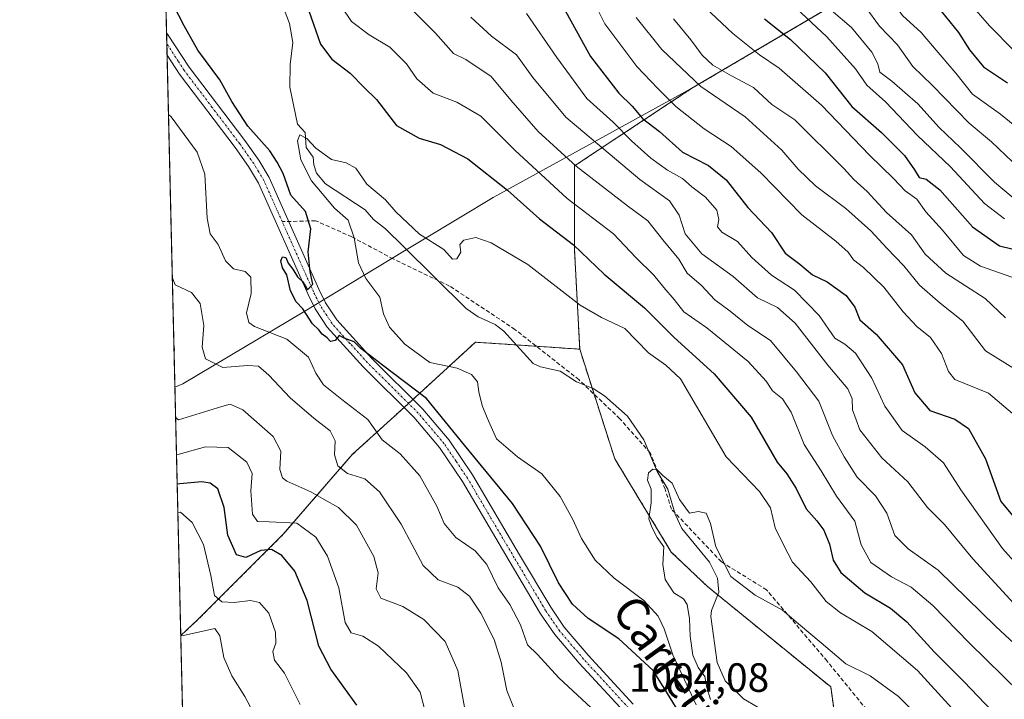
# Model space of a CAD drawing. Units: metres. Extents: x 661647 to 665106, y 4746526 to 4748920.
# Drawn here: x 661647 to 661888, y 4747146 to 4747313 of the extents above; entities that cross this region are included whole.
import ezdxf
from ezdxf.enums import TextEntityAlignment as Align

# ---------------------------------------------------------------- set-up
doc = ezdxf.new("R2010")
doc.units = ezdxf.units.M
doc.header["$MEASUREMENT"] = 0
for name, pattern in [('TRAZO_Y_PUNTO', [1, 0.5, -0.25, 0, -0.25]), ('TRAZOS', [0.75, 0.5, -0.25]), ('TRAZOSX2', [1.5, 1, -0.5])]:
    doc.linetypes.add(name, pattern=pattern)
for name, color, linetype, lineweight in [('Arbolado forestal', 92, 'TRAZOS', 0), ('Arbolado forestal CxS', 92, 'Continuous', 0), ('Comarca CxS', 133, 'Continuous', 0), ('Comunidad Autónoma CxS', 142, 'Continuous', 0), ('Corriente natural lineal', 142, 'Continuous', 13), ('Curva de nivel maestra', 36, 'Continuous', 30), ('Curva de nivel normal', 36, 'Continuous', 0), ('Entidad de ámbito territorial', 19, 'Continuous', 0), ('Entidad de ámbito territorial CxS', 92, 'Continuous', 0), ('Municipio', 9, 'Continuous', 13), ('Municipio CxS', 142, 'Continuous', 0), ('Pista no pavimentada', 254, 'Continuous', 13), ('Pista no pavimentada Cxs', 254, 'Continuous', 0), ('Pista pavimentada eje', 135, 'TRAZO_Y_PUNTO', 0), ('Provincia CxS', 1, 'Continuous', 0), ('Rótulo de punto de cota en terreno', 19, 'Continuous', 0), ('Senda', 19, 'TRAZOSX2', 0), ('Texto cartográfico', 19, 'Continuous', 0)]:
    doc.layers.add(name, color=color, linetype=linetype, lineweight=lineweight)
doc.styles.add('Arial', font='txt', dxfattribs={"height": 0.2})

# ---------------------------------------------------------------- blocks, each defined once
blk = doc.blocks.new('*U151')
at = {"layer": 'Arbolado forestal CxS', "color": 92, "linetype": 'Continuous', "lineweight": 0}
blk.add_polyline3d([(661892.13, 4747361.67, 1102.55), (661857.44, 4747322.71, 1069.82), (661811.77, 4747295.81, 1034.4), (661782.97, 4747276.77, 1009.7), (661782.97, 4747255.98, 999.13), (661784.23, 4747231.78, 992.11), (661758.63, 4747233.49, 992.9), (661742.92, 4747219.08, 1000.56), (661728.51, 4747205.99, 1008.2), (661711.49, 4747186.35, 1022.28), (661690.54, 4747165.4, 1032.74), (661686.34, 4747161.5, 1034.51), (661678.94, 4747475.56, 1018.24), (661691.96, 4747446.39, 1021.14), (661727.71, 4747433.88, 1047.43), (661747.98, 4747421.96, 1056.46), (661787.9, 4747416.59, 1066.26), (661810.24, 4747399.26, 1067.98), (661855.53, 4747390.91, 1080.74), (661875.79, 4747405.22, 1090.25), (661906.77, 4747417.14, 1104.14)], dxfattribs=at)
blk = doc.blocks.new('*U160')
at = {"layer": 'Arbolado forestal CxS', "color": 92, "linetype": 'Continuous', "lineweight": 0}
blk.add_polyline3d([(661892.13, 4747361.67, 1102.55), (661857.44, 4747322.71, 1069.82), (661811.77, 4747295.81, 1034.4), (661782.97, 4747276.77, 1009.7), (661782.97, 4747255.98, 999.13), (661784.23, 4747231.78, 992.11), (661758.63, 4747233.49, 992.9), (661742.92, 4747219.08, 1000.56), (661728.51, 4747205.99, 1008.2), (661711.49, 4747186.35, 1022.28), (661690.54, 4747165.4, 1032.74), (661686.34, 4747161.5, 1034.51), (661678.94, 4747475.56, 1018.24), (661691.96, 4747446.39, 1021.14), (661727.71, 4747433.88, 1047.43), (661747.98, 4747421.96, 1056.46), (661787.9, 4747416.59, 1066.26), (661810.24, 4747399.26, 1067.98), (661855.53, 4747390.91, 1080.74), (661875.79, 4747405.22, 1090.25), (661906.77, 4747417.14, 1104.14)], dxfattribs=at)
blk = doc.blocks.new('*U169')
at = {"layer": 'Curva de nivel normal', "color": 36, "linetype": 'Continuous', "lineweight": 0}
for points in [[(661725.87, 4747315.72, 1005), (661728.24, 4747312.22, 1005), (661732.56, 4747308.91, 1005), (661737.68, 4747305.89, 1005), (661741.69, 4747301.83, 1005), (661744.28, 4747298.16, 1005), (661748.3, 4747294.64, 1005), (661754.08, 4747292.42, 1005), (661759.95, 4747288.94, 1005), (661768.35, 4747280.6, 1005), (661781.18, 4747268.73, 1005), (661792.48, 4747260.08, 1005), (661798, 4747254.3, 1005), (661802.38, 4747249.93, 1005), (661804.85, 4747246.92, 1005), (661807.41, 4747243.96, 1005), (661809.78, 4747240.94, 1005), (661815.42, 4747236.98, 1005), (661825.6, 4747228.77, 1005), (661829.99, 4747223.94, 1005), (661831.55, 4747221.55, 1005), (661834, 4747219.6, 1005), (661836.08, 4747216.29, 1005), (661839.33, 4747208.36, 1005), (661843.48, 4747201.93, 1005), (661847.24, 4747195.7, 1005), (661851.72, 4747189.57, 1005), (661853.26, 4747183.72, 1005), (661855.65, 4747179.39, 1005), (661860.7, 4747175.94, 1005), (661865.52, 4747173.41, 1005), (661870.91, 4747168.84, 1005), (661879.75, 4747159.7, 1005), (661892.32, 4747147.48, 1005)], [(661788.17, 4747142.7, 1005), (661779.11, 4747151.16, 1005), (661773.85, 4747156.82, 1005), (661771.4, 4747159.22, 1005), (661769.69, 4747164.15, 1005), (661767.11, 4747169.12, 1005), (661764.2, 4747173.23, 1005), (661761.42, 4747178.91, 1005), (661758.6, 4747182.31, 1005), (661753.83, 4747185.6, 1005), (661751.01, 4747189.02, 1005), (661749.2, 4747193.22, 1005), (661744.99, 4747200.68, 1005), (661740.14, 4747206.06, 1005), (661735.75, 4747209.54, 1005), (661732.27, 4747214.51, 1005), (661725.87, 4747219.4, 1005), (661721.36, 4747223.03, 1005), (661719.47, 4747225.89, 1005), (661717.66, 4747229.8, 1005), (661712.38, 4747234.26, 1005), (661704.46, 4747237.32, 1005), (661703.06, 4747238.3, 1005), (661702.46, 4747240.7, 1005), (661703.58, 4747245.48, 1005), (661703.54, 4747249.44, 1005), (661702.14, 4747250.82, 1005), (661699.31, 4747251.52, 1005), (661697.29, 4747253.43, 1005), (661695.53, 4747257.5, 1005), (661693.59, 4747260.06, 1005), (661692.8, 4747263.9, 1005), (661692.26, 4747274.69, 1005), (661690.4, 4747280.16, 1005), (661684, 4747288.83, 1005), (661683.33, 4747289.33, 1005)]]:
    blk.add_polyline3d(points, dxfattribs=at)
blk = doc.blocks.new('*U173')
at = {"layer": 'Curva de nivel normal', "color": 36, "linetype": 'Continuous', "lineweight": 0}
blk.add_polyline3d([(661890.42, 4747277.77, 1065), (661885.28, 4747282.63, 1065), (661879.77, 4747287.25, 1065), (661870.7, 4747296.58, 1065), (661865.98, 4747301.13, 1065), (661862.21, 4747306.44, 1065), (661857.75, 4747311.02, 1065), (661854.45, 4747315.59, 1065)], dxfattribs=at)
blk = doc.blocks.new('*U176')
at = {"layer": 'Curva de nivel normal', "color": 36, "linetype": 'Continuous', "lineweight": 0}
blk.add_polyline3d([(661822.5, 4747450.85, 1080), (661823.12, 4747447.48, 1080), (661824.22, 4747444.9, 1080), (661825.22, 4747443.51, 1080), (661825.93, 4747441.3, 1080), (661830.09, 4747434.45, 1080), (661842.34, 4747416.62, 1080), (661849.47, 4747402.82, 1080), (661854.04, 4747388.06, 1080), (661854.88, 4747375.23, 1080), (661853.91, 4747363.26, 1080), (661854.61, 4747355.51, 1080), (661857.88, 4747346.43, 1080), (661861.64, 4747339.54, 1080), (661866.37, 4747333.05, 1080), (661871.17, 4747327, 1080), (661875.98, 4747320.58, 1080), (661879.76, 4747316.85, 1080), (661884.77, 4747311.1, 1080), (661890.77, 4747305.1, 1080)], dxfattribs=at)
blk = doc.blocks.new('*U182')
at = {"layer": 'Curva de nivel normal', "color": 36, "linetype": 'Continuous', "lineweight": 0}
for points in [[(661896.34, 4747223.61, 1035), (661883.8, 4747231.35, 1035), (661878.25, 4747238.62, 1035), (661872.64, 4747243.1, 1035), (661867.61, 4747247.51, 1035), (661863.78, 4747252.26, 1035), (661859.55, 4747256.53, 1035), (661855.64, 4747260.82, 1035), (661849.51, 4747266.29, 1035), (661842.1, 4747271.84, 1035), (661837.79, 4747275.93, 1035), (661833.84, 4747280.64, 1035), (661824.84, 4747288.81, 1035), (661813.95, 4747296.25, 1035), (661804.38, 4747305.29, 1035), (661798.12, 4747313.16, 1035)], [(661686.34, 4747161.44, 1035), (661686.99, 4747161.49, 1035), (661694.74, 4747163.26, 1035), (661695.95, 4747161.4, 1035), (661696.89, 4747156.08, 1035), (661698.86, 4747151.62, 1035), (661702.09, 4747146.52, 1035), (661706.61, 4747137.87, 1035)]]:
    blk.add_polyline3d(points, dxfattribs=at)
blk = doc.blocks.new('*U192')
at = {"layer": 'Curva de nivel normal', "color": 36, "linetype": 'Continuous', "lineweight": 0}
for points in [[(661771.15, 4747314.19, 1020), (661778.65, 4747303.34, 1020), (661785.98, 4747293.33, 1020), (661792.44, 4747287.46, 1020), (661796.92, 4747282.93, 1020), (661801.66, 4747278.62, 1020), (661805.73, 4747275.73, 1020), (661809.49, 4747273.63, 1020), (661811.78, 4747271.63, 1020), (661815.12, 4747269.11, 1020), (661817.84, 4747265.91, 1020), (661818.36, 4747263.62, 1020), (661818, 4747261.81, 1020), (661819.11, 4747260.52, 1020), (661822.93, 4747258.2, 1020), (661826.5, 4747254.31, 1020), (661831.32, 4747249.9, 1020), (661836.96, 4747246.29, 1020), (661843.01, 4747240.03, 1020), (661846.82, 4747234.44, 1020), (661849.24, 4747233.02, 1020), (661851.86, 4747230.82, 1020), (661855.93, 4747224.7, 1020), (661859.06, 4747217.75, 1020), (661863.32, 4747211.81, 1020), (661868.98, 4747207.85, 1020), (661873.52, 4747203.92, 1020), (661877.77, 4747197.25, 1020), (661888, 4747182.84, 1020), (661902.56, 4747166.56, 1020)], [(661746.9, 4747140.62, 1020), (661745.08, 4747147.62, 1020), (661741.74, 4747152.37, 1020), (661734.84, 4747158.93, 1020), (661731, 4747161.35, 1020), (661728.15, 4747162.17, 1020), (661726.67, 4747164.66, 1020), (661725.1, 4747173.19, 1020), (661722.33, 4747180.95, 1020), (661719.5, 4747185.66, 1020), (661714.8, 4747189.06, 1020), (661708.04, 4747189.4, 1020), (661705.16, 4747189.51, 1020), (661703.96, 4747191.31, 1020), (661703.52, 4747197.04, 1020), (661703.9, 4747201.28, 1020), (661702.53, 4747204.07, 1020), (661697.96, 4747207.65, 1020), (661692.43, 4747207.85, 1020), (661685.95, 4747205.99, 1020), (661685.29, 4747205.95, 1020)]]:
    blk.add_polyline3d(points, dxfattribs=at)
blk = doc.blocks.new('*U208')
at = {"layer": 'Curva de nivel normal', "color": 36, "linetype": 'Continuous', "lineweight": 0}
blk.add_polyline3d([(661807.21, 4747312.82, 1040), (661811.48, 4747307.68, 1040), (661814.28, 4747303.95, 1040), (661816.93, 4747301.47, 1040), (661821.47, 4747298.84, 1040), (661826.9, 4747296, 1040), (661831.38, 4747291.86, 1040), (661837.02, 4747288.04, 1040), (661849.06, 4747276.09, 1040), (661851.48, 4747273.42, 1040), (661854.75, 4747270.44, 1040), (661859.49, 4747265.29, 1040), (661865.66, 4747259.8, 1040), (661868.98, 4747255.11, 1040), (661874.04, 4747250.4, 1040), (661883.74, 4747244.24, 1040), (661888.69, 4747239.49, 1040)], dxfattribs=at)
blk = doc.blocks.new('*U213')
at = {"layer": 'Curva de nivel normal', "color": 36, "linetype": 'Continuous', "lineweight": 0}
blk.add_polyline3d([(661836.11, 4747316.58, 1055), (661844.89, 4747308.46, 1055), (661851.9, 4747300.56, 1055), (661854.69, 4747296.55, 1055), (661859.25, 4747292.44, 1055), (661867.12, 4747284.23, 1055), (661875.18, 4747276.52, 1055), (661883.54, 4747267.56, 1055), (661888.43, 4747263.8, 1055)], dxfattribs=at)
blk = doc.blocks.new('*U224')
at = {"layer": 'Curva de nivel normal', "color": 36, "linetype": 'Continuous', "lineweight": 0}
blk.add_polyline3d([(661845.89, 4747315.01, 1060), (661850.88, 4747310.74, 1060), (661855.91, 4747304.66, 1060), (661857.39, 4747301.79, 1060), (661857.86, 4747299.78, 1060), (661860.85, 4747297.51, 1060), (661867.22, 4747292.01, 1060), (661872.42, 4747286.2, 1060), (661877.56, 4747281.29, 1060), (661885.98, 4747272.76, 1060), (661890.61, 4747268.9, 1060)], dxfattribs=at)
blk = doc.blocks.new('*U227')
at = {"layer": 'Curva de nivel normal', "color": 36, "linetype": 'Continuous', "lineweight": 0}
for points in [[(661736.45, 4747321.96, 1010), (661748.83, 4747309.32, 1010), (661753.28, 4747304.36, 1010), (661756.29, 4747302.85, 1010), (661762.54, 4747298.69, 1010), (661767.35, 4747292.89, 1010), (661774.05, 4747285.22, 1010), (661783.33, 4747276.69, 1010), (661795.95, 4747266.97, 1010), (661800.95, 4747263.3, 1010), (661804.61, 4747258.63, 1010), (661808.54, 4747253.89, 1010), (661810.6, 4747250.44, 1010), (661814.12, 4747247.39, 1010), (661817.37, 4747243.86, 1010), (661821.17, 4747241.12, 1010), (661825.51, 4747237.59, 1010), (661831.02, 4747233.92, 1010), (661837.42, 4747226.22, 1010), (661842.87, 4747219.01, 1010), (661846.26, 4747210.62, 1010), (661849.13, 4747205.32, 1010), (661852.31, 4747200.33, 1010), (661856.8, 4747195.82, 1010), (661859.61, 4747191.57, 1010), (661861.53, 4747186.01, 1010), (661864.78, 4747182.74, 1010), (661872.2, 4747177.54, 1010), (661886.36, 4747163.7, 1010), (661893.12, 4747157.45, 1010)], [(661769.42, 4747140.26, 1010), (661766.36, 4747148, 1010), (661764.96, 4747154.98, 1010), (661763.22, 4747160.49, 1010), (661759.95, 4747166.98, 1010), (661757.19, 4747171.13, 1010), (661754.34, 4747173.36, 1010), (661749.51, 4747175.19, 1010), (661745.82, 4747178.66, 1010), (661740.38, 4747188.81, 1010), (661735.08, 4747196.73, 1010), (661731.51, 4747199.98, 1010), (661727.28, 4747201.29, 1010), (661724.89, 4747203.16, 1010), (661724.04, 4747205.86, 1010), (661724.26, 4747209.29, 1010), (661723, 4747211.75, 1010), (661718.97, 4747214.81, 1010), (661713.22, 4747219.86, 1010), (661707.95, 4747225.43, 1010), (661705.45, 4747227.58, 1010), (661702.74, 4747227.76, 1010), (661696.69, 4747227.29, 1010), (661692.43, 4747229.44, 1010), (661691.58, 4747232.29, 1010), (661692.01, 4747237.62, 1010), (661691.12, 4747243.01, 1010), (661688.99, 4747245.69, 1010), (661684.97, 4747247.57, 1010), (661684.26, 4747249.47, 1010)]]:
    blk.add_polyline3d(points, dxfattribs=at)
blk = doc.blocks.new('*U228')
at = {"layer": 'Curva de nivel normal', "color": 36, "linetype": 'Continuous', "lineweight": 0}
blk.add_polyline3d([(661894.48, 4747283.69, 1070), (661887.47, 4747289.49, 1070), (661880.63, 4747294.32, 1070), (661876.48, 4747299.49, 1070), (661871.69, 4747305.19, 1070), (661867.99, 4747309.49, 1070), (661863.45, 4747313.63, 1070), (661857.18, 4747322.39, 1070), (661844.93, 4747337.07, 1070), (661839.49, 4747345.36, 1070), (661837.25, 4747352.9, 1070), (661835.14, 4747365.83, 1070), (661830.96, 4747377.32, 1070), (661828.88, 4747383.57, 1070), (661825.98, 4747387.7, 1070), (661822.7, 4747390.06, 1070), (661818.49, 4747394.29, 1070), (661814.68, 4747401.61, 1070), (661809.41, 4747410.57, 1070), (661804.47, 4747422.61, 1070), (661800.9, 4747430.95, 1070), (661797.78, 4747437.29, 1070), (661792.97, 4747448.9, 1070)], dxfattribs=at)
blk = doc.blocks.new('*U230')
at = {"layer": 'Curva de nivel normal', "color": 36, "linetype": 'Continuous', "lineweight": 0}
for points in [[(661890.39, 4747215.97, 1030), (661884.52, 4747220.95, 1030), (661876.29, 4747224.34, 1030), (661874.69, 4747226.31, 1030), (661872.97, 4747230.74, 1030), (661870.28, 4747234.65, 1030), (661866.97, 4747237.32, 1030), (661863.56, 4747240.92, 1030), (661858.81, 4747246.96, 1030), (661853.87, 4747251.78, 1030), (661851.41, 4747253.73, 1030), (661850.11, 4747255.61, 1030), (661847.08, 4747258.29, 1030), (661838.73, 4747264.73, 1030), (661828.66, 4747275.09, 1030), (661821.35, 4747281.54, 1030), (661814.78, 4747285.88, 1030), (661807.82, 4747291.3, 1030), (661803.39, 4747295.77, 1030), (661798.28, 4747301.13, 1030), (661790.4, 4747311.6, 1030), (661786.16, 4747320.18, 1030)], [(661685.63, 4747191.67, 1030), (661686.28, 4747191.78, 1030), (661689.12, 4747189.25, 1030), (661691.88, 4747183.81, 1030), (661693.73, 4747176.26, 1030), (661694.59, 4747171.31, 1030), (661696.45, 4747169.75, 1030), (661699.42, 4747169.6, 1030), (661703.46, 4747170.14, 1030), (661705.7, 4747169.58, 1030), (661707.96, 4747167, 1030), (661709.62, 4747162.29, 1030), (661709.66, 4747159.62, 1030), (661708.94, 4747157.58, 1030), (661709.37, 4747155.44, 1030), (661711.81, 4747152.24, 1030), (661715.63, 4747144.58, 1030)]]:
    blk.add_polyline3d(points, dxfattribs=at)
blk = doc.blocks.new('*U231')
at = {"layer": 'Curva de nivel normal', "color": 36, "linetype": 'Continuous', "lineweight": 0}
for points in [[(661757.55, 4747313.24, 1015), (661762.59, 4747308.61, 1015), (661768.69, 4747304.04, 1015), (661772.75, 4747298.48, 1015), (661780.82, 4747288.68, 1015), (661798.99, 4747273.42, 1015), (661806.27, 4747268.14, 1015), (661808.66, 4747264.68, 1015), (661810.14, 4747260.12, 1015), (661814.23, 4747255.2, 1015), (661821.89, 4747249.58, 1015), (661827.84, 4747244.35, 1015), (661832.79, 4747241.97, 1015), (661837.1, 4747238.18, 1015), (661845.1, 4747227.87, 1015), (661850.03, 4747222.07, 1015), (661851.12, 4747219.56, 1015), (661851.2, 4747216.88, 1015), (661853, 4747212.01, 1015), (661858.38, 4747205.09, 1015), (661864.77, 4747199.2, 1015), (661869.59, 4747192.96, 1015), (661873.74, 4747188.77, 1015), (661880.66, 4747180.3, 1015), (661893.48, 4747166.43, 1015)], [(661684.7, 4747230.91, 1015), (661684.78, 4747231.83, 1015), (661684.68, 4747232.03, 1015)], [(661757.1, 4747137.62, 1015), (661754.35, 4747152.95, 1015), (661751.2, 4747160.03, 1015), (661745.99, 4747165.44, 1015), (661740.86, 4747168.6, 1015), (661735.46, 4747170.66, 1015), (661734.25, 4747172.93, 1015), (661734.74, 4747176.88, 1015), (661733.74, 4747180.9, 1015), (661729.43, 4747188.57, 1015), (661725.07, 4747192.96, 1015), (661721.55, 4747194.87, 1015), (661718.26, 4747196.75, 1015), (661712.4, 4747199.38, 1015), (661711.29, 4747200.2, 1015), (661710.65, 4747202.24, 1015), (661710.9, 4747206.72, 1015), (661708.98, 4747210.33, 1015), (661701.57, 4747216.92, 1015), (661698.45, 4747218.3, 1015), (661696.43, 4747217.71, 1015), (661685.75, 4747214.44, 1015), (661685.08, 4747215.01, 1015)]]:
    blk.add_polyline3d(points, dxfattribs=at)
blk = doc.blocks.new('*U235')
at = {"layer": 'Curva de nivel normal', "color": 36, "linetype": 'Continuous', "lineweight": 0}
blk.add_polyline3d([(661890.26, 4747249.42, 1045), (661882.58, 4747252.12, 1045), (661878.43, 4747254.74, 1045), (661873.23, 4747260.95, 1045), (661869.14, 4747265.5, 1045), (661866.95, 4747268.6, 1045), (661864.11, 4747270.64, 1045), (661861.2, 4747273.67, 1045), (661855.37, 4747279.42, 1045), (661843.52, 4747291.68, 1045), (661833.17, 4747300.74, 1045), (661828.36, 4747304.01, 1045), (661821.76, 4747309.21, 1045), (661813.72, 4747316.88, 1045)], dxfattribs=at)
blk = doc.blocks.new('*U243')
at = {"layer": 'Curva de nivel maestra', "color": 36, "linetype": 'Continuous', "lineweight": 30}
blk.add_polyline3d([(661809.05, 4747452.82, 1075), (661813.95, 4747441.66, 1075), (661823.36, 4747424.16, 1075), (661833.88, 4747402.27, 1075), (661841.04, 4747389.62, 1075), (661844.84, 4747380.3, 1075), (661846.13, 4747371.29, 1075), (661846.58, 4747356.01, 1075), (661848.4, 4747347.23, 1075), (661854.54, 4747337.22, 1075), (661863.38, 4747325.4, 1075), (661865.95, 4747320.14, 1075), (661868.88, 4747318.57, 1075), (661871.87, 4747316.06, 1075), (661877.19, 4747309.5, 1075), (661879.9, 4747305.23, 1075), (661883.31, 4747301.06, 1075), (661889.2, 4747297.1, 1075)], dxfattribs=at)
blk = doc.blocks.new('*U250')
at = {"layer": 'Curva de nivel maestra', "color": 36, "linetype": 'Continuous', "lineweight": 30}
for points in [[(661778.51, 4747318.8, 1025), (661786.87, 4747303.62, 1025), (661793.82, 4747294.62, 1025), (661797.13, 4747291.38, 1025), (661799.65, 4747288.37, 1025), (661803.79, 4747285.23, 1025), (661809.45, 4747280.14, 1025), (661815.81, 4747276.83, 1025), (661820.2, 4747273.31, 1025), (661825.49, 4747266.55, 1025), (661831.27, 4747260.38, 1025), (661834.65, 4747255.34, 1025), (661838.27, 4747252.62, 1025), (661841.31, 4747250, 1025), (661844.96, 4747248.31, 1025), (661849.58, 4747244.93, 1025), (661851.74, 4747242.1, 1025), (661852.93, 4747238.95, 1025), (661856.93, 4747235.42, 1025), (661863.4, 4747227.94, 1025), (661866.46, 4747221.05, 1025), (661870.1, 4747216.7, 1025), (661876.23, 4747214.64, 1025), (661879.6, 4747212.28, 1025), (661883.82, 4747204.85, 1025), (661887.54, 4747194.39, 1025), (661906.42, 4747171.77, 1025)], [(661729.51, 4747144.42, 1025), (661723.16, 4747153.24, 1025), (661720.18, 4747158.86, 1025), (661717.32, 4747170.14, 1025), (661714.32, 4747177.29, 1025), (661711.13, 4747181.16, 1025), (661708.57, 4747182.63, 1025), (661705.98, 4747182.34, 1025), (661702.33, 4747180.68, 1025), (661700.04, 4747181.34, 1025), (661697.93, 4747186.11, 1025), (661696.99, 4747192.95, 1025), (661695.41, 4747197.51, 1025), (661693.54, 4747198.9, 1025), (661691.52, 4747199.2, 1025), (661686.12, 4747198.76, 1025), (661685.46, 4747198.68, 1025)]]:
    blk.add_polyline3d(points, dxfattribs=at)
blk = doc.blocks.new('*U255')
at = {"layer": 'Curva de nivel maestra', "color": 36, "linetype": 'Continuous', "lineweight": 30}
blk.add_polyline3d([(661829.6, 4747312.83, 1050), (661835.92, 4747307.74, 1050), (661844.42, 4747299.57, 1050), (661850.99, 4747291.34, 1050), (661858.29, 4747284.98, 1050), (661863.88, 4747279.32, 1050), (661866.4, 4747275.82, 1050), (661867.48, 4747273.94, 1050), (661869.26, 4747273.5, 1050), (661872.6, 4747270.9, 1050), (661880.6, 4747261.83, 1050), (661887.27, 4747257.1, 1050), (661893.27, 4747255.65, 1050)], dxfattribs=at)
blk = doc.blocks.new('*U259')
at = {"layer": 'Curva de nivel maestra', "color": 36, "linetype": 'Continuous', "lineweight": 30}
for points in [[(661717.79, 4747314.8, 1000), (661720.63, 4747306.65, 1000), (661723.41, 4747302.91, 1000), (661727.94, 4747299.55, 1000), (661731.27, 4747296.1, 1000), (661734.36, 4747293.06, 1000), (661739.3, 4747286.68, 1000), (661744.85, 4747283.54, 1000), (661750.07, 4747281.98, 1000), (661756.8, 4747278.52, 1000), (661766.49, 4747270.83, 1000), (661774.4, 4747263.75, 1000), (661782.69, 4747257.4, 1000), (661790.25, 4747250.18, 1000), (661800.1, 4747241.93, 1000), (661807.44, 4747234.61, 1000), (661817.24, 4747225.75, 1000), (661826.31, 4747215.1, 1000), (661832.69, 4747204.04, 1000), (661835.07, 4747201.16, 1000), (661837.3, 4747197.59, 1000), (661839.76, 4747192.61, 1000), (661842.4, 4747189.68, 1000), (661844.1, 4747187.36, 1000), (661845.53, 4747183.89, 1000), (661846.44, 4747180.02, 1000), (661848.34, 4747176.95, 1000), (661854.18, 4747172, 1000), (661860.47, 4747168.2, 1000), (661864.47, 4747164.87, 1000), (661871.19, 4747157.54, 1000), (661878.59, 4747150.1, 1000), (661885.37, 4747143.04, 1000)], [(661809.28, 4747141.58, 1000), (661805.76, 4747147.27, 1000), (661802.27, 4747152.9, 1000), (661793.83, 4747160.73, 1000), (661786.34, 4747165.66, 1000), (661782.48, 4747169.17, 1000), (661779.02, 4747174.45, 1000), (661774.6, 4747183.46, 1000), (661767.77, 4747193.93, 1000), (661755.99, 4747208.18, 1000), (661746.63, 4747219.64, 1000), (661735.88, 4747227.89, 1000), (661730.56, 4747231.92, 1000), (661728.86, 4747233.54, 1000), (661726.46, 4747234.49, 1000), (661725.24, 4747235.14, 1000), (661724.24, 4747233.92, 1000), (661723.11, 4747233.63, 1000), (661722.25, 4747234.6, 1000), (661721.07, 4747235.42, 1000), (661720.21, 4747236.56, 1000), (661718.64, 4747237.99, 1000), (661716.32, 4747241.67, 1000), (661714.66, 4747243.38, 1000), (661713.25, 4747246.06, 1000), (661712.34, 4747250.06, 1000), (661711.3, 4747251.73, 1000), (661710.91, 4747253.43, 1000), (661711.34, 4747254.44, 1000), (661712.09, 4747254.27, 1000), (661712.66, 4747252.9, 1000), (661713.85, 4747251.42, 1000), (661714.98, 4747249.56, 1000), (661716.29, 4747248.27, 1000), (661717.46, 4747246.33, 1000), (661718.73, 4747247.71, 1000), (661718.1, 4747250.79, 1000), (661717.57, 4747255.68, 1000), (661718.27, 4747261.27, 1000), (661716.93, 4747265.54, 1000), (661713.35, 4747269.61, 1000), (661711.44, 4747274.87, 1000), (661710.02, 4747277.63, 1000), (661708.22, 4747280.48, 1000), (661702.79, 4747286.48, 1000), (661698.84, 4747292.52, 1000), (661695.96, 4747297.88, 1000), (661690.5, 4747305.16, 1000), (661687.16, 4747311.09, 1000), (661683.3, 4747318.63, 1000)]]:
    blk.add_polyline3d(points, dxfattribs=at)
blk = doc.blocks.new('*U265')
at = {"layer": 'Pista no pavimentada Cxs', "color": 254, "linetype": 'Continuous', "lineweight": 0}
blk.add_polyline3d([(661795.12, 4747142.74, 1004.07), (661784.07, 4747154.76, 1003.26), (661778.1, 4747161.75, 1002.93), (661774.62, 4747166.84, 1002.79), (661766.91, 4747179.82, 1002.14), (661755.44, 4747199.34, 1001.66), (661749.81, 4747207.66, 1001.1), (661743.54, 4747215.08, 1000.71), (661731.09, 4747227.43, 1000.23), (661722.28, 4747237.18, 999.84), (661719.33, 4747241.71, 999.91), (661717.57, 4747245.22, 999.76), (661705.4, 4747272.53, 1000.6), (661702.99, 4747276.57, 1000.55), (661699.65, 4747281.26, 1000.63), (661686.03, 4747299.27, 1001.07), (661682.98, 4747303.95, 1001.06), (661682.85, 4747309.62, 1000.97), (661682.85, 4747309.61, 1000.97), (661683.11, 4747309.11, 1000.94), (661688.44, 4747300.97, 1000.71), (661702.03, 4747283.01, 1000.4), (661705.46, 4747278.19, 1000.42), (661708.03, 4747273.89, 1000.35), (661720.24, 4747246.48, 999.83), (661721.89, 4747243.18, 999.77), (661724.62, 4747238.99, 999.35), (661733.23, 4747229.47, 999.71), (661745.71, 4747217.08, 1000.7), (661752.16, 4747209.45, 1000.57), (661757.94, 4747200.92, 1001.12), (661769.45, 4747181.32, 1001.98), (661777.11, 4747168.43, 1002.4), (661780.45, 4747163.55, 1002.75), (661786.28, 4747156.72, 1003.09), (661797.38, 4747144.64, 1003.84)], dxfattribs=at)

msp = doc.modelspace()

# ---------------------------------------------------------------- linework, layer by layer
at = {"layer": 'Arbolado forestal', "color": 92, "linetype": 'TRAZOS', "lineweight": 0}
for points in [[(661686.34, 4747161.5, 1034.51), (661682.98, 4747303.95, 1001.06), (661682.91, 4747306.77, 1001.03), (661682.85, 4747309.62, 1000.97), (661682.02, 4747344.54, 999.08), (661678.94, 4747475.56, 1018.24)], [(662064.65, 4747323.97, 1195.66), (662047.87, 4747346.14, 1199.45), (662023.87, 4747376.4, 1193.8), (661994.37, 4747366.87, 1180.73), (661944.88, 4747374.04, 1158.44), (661892.13, 4747361.67, 1102.55), (661857.44, 4747322.71, 1069.82), (661811.77, 4747295.81, 1034.4), (661782.97, 4747276.77, 1009.7), (661782.97, 4747255.98, 999.13), (661784.23, 4747231.78, 992.11)], [(662064.65, 4747323.97, 1195.66), (662047.87, 4747346.14, 1199.45), (662023.87, 4747376.4, 1193.8), (661994.37, 4747366.87, 1180.73), (661944.88, 4747374.04, 1158.44), (661892.13, 4747361.67, 1102.55), (661857.44, 4747322.71, 1069.82), (661811.77, 4747295.81, 1034.4), (661782.97, 4747276.77, 1009.7), (661782.97, 4747255.98, 999.13), (661784.23, 4747231.78, 992.11)], [(661784.23, 4747231.78, 992.11), (661773.59, 4747232.49, 992.44), (661768.67, 4747232.82, 992.38), (661758.63, 4747233.49, 992.9), (661743.32, 4747219.45, 1000.46), (661742.92, 4747219.09, 1000.56), (661742.23, 4747218.46, 1000.69), (661741.14, 4747217.47, 1000.71), (661728.51, 4747205.99, 1008.2), (661711.49, 4747186.35, 1022.28), (661690.54, 4747165.4, 1032.74), (661686.34, 4747161.5, 1034.51)], [(661784.23, 4747231.78, 992.11), (661773.59, 4747232.49, 992.44), (661768.67, 4747232.82, 992.38), (661758.63, 4747233.49, 992.9), (661743.32, 4747219.45, 1000.46), (661742.92, 4747219.09, 1000.56), (661742.23, 4747218.46, 1000.69), (661741.14, 4747217.47, 1000.71), (661728.51, 4747205.99, 1008.2), (661711.49, 4747186.35, 1022.28), (661690.54, 4747165.4, 1032.74), (661686.34, 4747161.5, 1034.51)], [(661910.3, 4747010.39, 986.44), (661887.35, 4747041.37, 987.52), (661861.48, 4747099.6, 987.71), (661848.05, 4747133.21, 985.41), (661847.77, 4747135.12, 985.66), (661845.81, 4747148.89, 987.59), (661818.12, 4747171.46, 988.78), (661815.58, 4747173.53, 988.8), (661806.69, 4747181.99, 989.58), (661792.83, 4747204.87, 991.04), (661787.76, 4747220.72, 991.07), (661787.29, 4747222.19, 991.04), (661784.23, 4747231.78, 992.11)], [(661910.3, 4747010.39, 986.44), (661887.35, 4747041.37, 987.52), (661861.48, 4747099.6, 987.71), (661848.05, 4747133.21, 985.41), (661847.77, 4747135.12, 985.66), (661845.81, 4747148.89, 987.59), (661818.12, 4747171.46, 988.78), (661815.58, 4747173.53, 988.8), (661806.69, 4747181.99, 989.58), (661792.83, 4747204.87, 991.04), (661787.76, 4747220.72, 991.07), (661787.29, 4747222.19, 991.04), (661784.23, 4747231.78, 992.11)], [(661697.39, 4746692.51, 1106.49), (661686.34, 4747161.5, 1034.51)]]:
    msp.add_polyline3d(points, dxfattribs=at)
at = {"layer": 'Arbolado forestal CxS', "color": 92, "linetype": 'Continuous', "lineweight": 0}
for points in [[(661910.3, 4747010.38, 986.44), (661887.35, 4747041.37, 987.52), (661861.48, 4747099.6, 987.71), (661848.05, 4747133.21, 985.41), (661845.81, 4747148.89, 987.59), (661815.58, 4747173.53, 988.8), (661806.69, 4747181.99, 989.58), (661792.83, 4747204.87, 991.04), (661784.23, 4747231.78, 992.11), (661782.97, 4747255.98, 999.13), (661782.97, 4747276.77, 1009.7), (661811.77, 4747295.81, 1034.4), (661857.44, 4747322.71, 1069.82), (661892.13, 4747361.67, 1102.55)], [(661910.3, 4747010.38, 986.44), (661887.35, 4747041.37, 987.52), (661861.48, 4747099.6, 987.71), (661848.05, 4747133.21, 985.41), (661845.81, 4747148.89, 987.59), (661815.58, 4747173.53, 988.8), (661806.69, 4747181.99, 989.58), (661792.83, 4747204.87, 991.04), (661784.23, 4747231.78, 992.11), (661782.97, 4747255.98, 999.13), (661782.97, 4747276.77, 1009.7), (661811.77, 4747295.81, 1034.4), (661857.44, 4747322.71, 1069.82), (661892.13, 4747361.67, 1102.55)], [(661697.39, 4746692.51, 1106.49), (661686.34, 4747161.5, 1034.51), (661690.54, 4747165.4, 1032.74), (661711.49, 4747186.35, 1022.28), (661728.51, 4747205.99, 1008.2), (661742.92, 4747219.08, 1000.56), (661758.63, 4747233.49, 992.9), (661784.23, 4747231.78, 992.11), (661784.23, 4747231.78, 992.11), (661792.83, 4747204.87, 991.04), (661806.69, 4747181.99, 989.58), (661815.58, 4747173.53, 988.8), (661845.81, 4747148.89, 987.59), (661848.05, 4747133.21, 985.41), (661861.48, 4747099.6, 987.71), (661887.35, 4747041.37, 987.52), (661910.3, 4747010.38, 986.44)], [(661697.39, 4746692.51, 1106.49), (661686.34, 4747161.5, 1034.51), (661690.54, 4747165.4, 1032.74), (661711.49, 4747186.35, 1022.28), (661728.51, 4747205.99, 1008.2), (661742.92, 4747219.08, 1000.56), (661758.63, 4747233.49, 992.9), (661784.23, 4747231.78, 992.11), (661784.23, 4747231.78, 992.11), (661792.83, 4747204.87, 991.04), (661806.69, 4747181.99, 989.58), (661815.58, 4747173.53, 988.8), (661845.81, 4747148.89, 987.59), (661848.05, 4747133.21, 985.41), (661861.48, 4747099.6, 987.71), (661887.35, 4747041.37, 987.52), (661910.3, 4747010.38, 986.44)]]:
    msp.add_polyline3d(points, dxfattribs=at)
at = {"layer": 'Comarca CxS', "color": 133, "linetype": 'Continuous', "lineweight": 0}
msp.add_polyline3d([(665105.55, 4746606.43, 1413.42), (661701.32, 4746525.52, 1079.5), (661646.82, 4748838.84, 1098.57), (665049.91, 4748919.74, 1340.65), (665105.55, 4746606.43, 1413.42)], close=True, dxfattribs=at)
msp.add_polyline3d([(665105.55, 4746606.43, 1413.42), (661701.32, 4746525.52, 1079.5), (661646.82, 4748838.84, 1098.57), (665049.91, 4748919.74, 1340.65), (665105.55, 4746606.43, 1413.42)], close=True, dxfattribs=at)
at = {"layer": 'Comunidad Autónoma CxS', "color": 142, "linetype": 'Continuous', "lineweight": 0}
msp.add_polyline3d([(665105.55, 4746606.43, 1413.42), (661701.32, 4746525.52, 1079.5), (661646.82, 4748838.84, 1098.57), (665049.91, 4748919.74, 1340.65), (665105.55, 4746606.43, 1413.42)], close=True, dxfattribs=at)
msp.add_polyline3d([(665105.55, 4746606.43, 1413.42), (661701.32, 4746525.52, 1079.5), (661646.82, 4748838.84, 1098.57), (665049.91, 4748919.74, 1340.65), (665105.55, 4746606.43, 1413.42)], close=True, dxfattribs=at)
at = {"layer": 'Corriente natural lineal', "color": 142, "linetype": 'Continuous', "lineweight": 13}
msp.add_polyline3d([(661711.69, 4747315.14, 996.42), (661713.06, 4747311.72, 996.75), (661713.88, 4747307.07, 996.53), (661713.16, 4747301.65, 996), (661713.12, 4747296.09, 995.74), (661715, 4747287, 995.35), (661716.84, 4747284.93, 995.05), (661717.11, 4747281.27, 994.89), (661718.83, 4747278.89, 994.93), (661719, 4747277, 994.85), (661719.67, 4747274.98, 994.73), (661721.83, 4747272.34, 994.62), (661731.61, 4747265.98, 993.93), (661733.6, 4747263.59, 994.07), (661736.57, 4747261.33, 993.82), (661741, 4747257, 993.1), (661756.38, 4747241.76, 993.04), (661759.31, 4747239.71, 992.64), (661763.48, 4747237.83, 992.52), (661765.61, 4747236.18, 992.65), (661772.79, 4747228.28, 992.01), (661774.57, 4747227.43, 991.81), (661779.45, 4747226.34, 991.54), (661783.45, 4747223.76, 991.19), (661787.51, 4747222.1, 991.06), (661790.33, 4747220.35, 991.09), (661795.97, 4747215.37, 990.72), (661799.94, 4747209.54, 990.39), (661803.27, 4747201.79, 990.12), (661805.84, 4747197.46, 989.87), (661807.63, 4747191.26, 989.72), (661809.27, 4747187.77, 989.78), (661816.05, 4747179.51, 989.35), (661818.05, 4747175.57, 989.3), (661818.4, 4747172.16, 988.87), (661816.6, 4747167.64, 988.54), (661816.41, 4747166.19, 988.49), (661817.99, 4747154.9, 988.13), (661819.95, 4747150.42, 988.05), (661824.39, 4747145.98, 987.44), (661834.5, 4747140.07, 986.26)], dxfattribs=at)
at = {"layer": 'Curva de nivel normal', "color": 36, "linetype": 'Continuous', "lineweight": 0}
for points in [[(661812.84, 4747144.53, 995), (661807.04, 4747156.78, 995), (661804.93, 4747163.16, 995), (661803.47, 4747166.25, 995), (661799.93, 4747170.1, 995), (661792.65, 4747175.58, 995), (661788, 4747180.03, 995), (661784.64, 4747185.29, 995), (661782.58, 4747189.95, 995), (661779.42, 4747195.61, 995), (661774.9, 4747201.2, 995), (661768.98, 4747205.33, 995), (661763.79, 4747209.78, 995), (661761.5, 4747214.93, 995), (661760.26, 4747217.95, 995), (661759.46, 4747221.32, 995), (661759.16, 4747223.73, 995), (661757.68, 4747225.6, 995), (661754.18, 4747227.1, 995), (661747.46, 4747228.48, 995), (661741.29, 4747232.97, 995), (661737.53, 4747237.21, 995), (661736.06, 4747240.41, 995), (661735.16, 4747244.51, 995), (661731.74, 4747249.09, 995), (661729.94, 4747253, 995), (661728.92, 4747259.11, 995), (661727.38, 4747263.44, 995), (661724.07, 4747266.42, 995), (661718.38, 4747273.06, 995), (661715.84, 4747278.27, 995), (661715, 4747282.89, 995), (661715.54, 4747284.41, 995), (661717.3, 4747283.51, 995), (661719.45, 4747281.14, 995), (661723.33, 4747278.35, 995), (661726.96, 4747277.51, 995), (661729.27, 4747276.17, 995), (661731.98, 4747272.3, 995), (661736.6, 4747268.39, 995), (661739.14, 4747265.5, 995), (661744.95, 4747259.96, 995), (661750.86, 4747256.21, 995), (661752.99, 4747253.88, 995), (661754.1, 4747253.91, 995), (661755.09, 4747255.62, 995), (661754.84, 4747257.43, 995), (661755.79, 4747258.49, 995), (661758.72, 4747259.21, 995), (661762.49, 4747257.85, 995), (661771.48, 4747252.54, 995), (661784.3, 4747242.61, 995), (661789.61, 4747239.54, 995), (661795.3, 4747236.86, 995), (661801.12, 4747230.87, 995), (661805.39, 4747227.87, 995), (661808.94, 4747224.46, 995), (661820.16, 4747205.33, 995), (661828.34, 4747196.82, 995), (661831.02, 4747192.83, 995), (661832.18, 4747187.92, 995), (661834.31, 4747183.62, 995), (661836.48, 4747179.49, 995), (661840.96, 4747174.72, 995), (661844.69, 4747169.88, 995), (661848.21, 4747167.09, 995), (661855.93, 4747162.48, 995), (661867.13, 4747152.9, 995), (661878.09, 4747140.88, 995)], [(661816.36, 4747145.82, 990), (661815.44, 4747148.77, 990), (661814.89, 4747151.44, 990), (661813.27, 4747153.62, 990), (661812.02, 4747156.7, 990), (661811.35, 4747161.35, 990), (661811.19, 4747165.61, 990), (661810.6, 4747169.1, 990), (661809.73, 4747170.54, 990), (661807.34, 4747172.02, 990), (661805.21, 4747175.22, 990), (661804.6, 4747178.96, 990), (661804.88, 4747183.23, 990), (661803.25, 4747185.6, 990), (661801.96, 4747188.07, 990), (661801.15, 4747190.18, 990), (661801.73, 4747194.05, 990), (661801.76, 4747197.39, 990), (661800.88, 4747199.62, 990), (661801.1, 4747201.43, 990), (661802.13, 4747202.33, 990), (661803.26, 4747202.14, 990), (661804.63, 4747200.78, 990), (661806.88, 4747198.9, 990), (661808.7, 4747194.86, 990), (661811.13, 4747191.52, 990), (661813.3, 4747191.94, 990), (661815.22, 4747191.51, 990), (661816.32, 4747188.98, 990), (661817.59, 4747183.23, 990), (661821.3, 4747176.01, 990), (661827.32, 4747171.4, 990), (661833.99, 4747167.75, 990), (661837.92, 4747164.35, 990), (661843.51, 4747159.69, 990), (661849.54, 4747154.55, 990), (661855.49, 4747151.6, 990), (661862.48, 4747146.51, 990), (661872.77, 4747136.38, 990)]]:
    msp.add_polyline3d(points, dxfattribs=at)
at = {"layer": 'Entidad de ámbito territorial', "color": 19, "linetype": 'Continuous', "lineweight": 0}
msp.add_polyline3d([(661684.9, 4747222.42, 1013.4), (661686.81, 4747223.28, 1012.34), (661716.79, 4747241.12, 1000.05), (661721.81, 4747244.12, 999.77), (661741.24, 4747255.87, 993.06), (661746.15, 4747258.84, 995.01), (661763.01, 4747269.03, 998.19), (661811.74, 4747295.83, 1034.4), (661857.41, 4747322.72, 1069.81), (661903.22, 4747349.87, 1107.94), (661944.86, 4747374.05, 1158.42), (661997.23, 4747404.32, 1163.81), (662001.52, 4747407.03, 1166.28)], dxfattribs=at)
msp.add_polyline3d([(661684.9, 4747222.42, 1013.4), (661686.81, 4747223.28, 1012.34), (661716.79, 4747241.12, 1000.05), (661721.81, 4747244.12, 999.77), (661741.24, 4747255.87, 993.06), (661746.15, 4747258.84, 995.01), (661763.01, 4747269.03, 998.19), (661811.74, 4747295.83, 1034.4), (661857.41, 4747322.72, 1069.81), (661903.22, 4747349.87, 1107.94), (661944.86, 4747374.05, 1158.42), (661997.23, 4747404.32, 1163.81), (662001.52, 4747407.03, 1166.28)], dxfattribs=at)
at = {"layer": 'Entidad de ámbito territorial CxS', "color": 92, "linetype": 'Continuous', "lineweight": 0}
for points in [[(662032.41, 4747477.32, 1164.4), (662010.25, 4747421.73, 1166.51), (662004.9, 4747411.38, 1166.72), (662001.52, 4747407.03, 1166.28), (661997.23, 4747404.32, 1163.81), (661944.86, 4747374.05, 1158.42), (661903.22, 4747349.87, 1107.94), (661857.41, 4747322.72, 1069.81), (661811.74, 4747295.83, 1034.4), (661763.01, 4747269.03, 998.19), (661746.15, 4747258.84, 995.01), (661741.24, 4747255.87, 993.06), (661721.81, 4747244.12, 999.77), (661716.79, 4747241.12, 1000.05), (661686.81, 4747223.28, 1012.34), (661686.81, 4747223.28, 1012.34), (661684.9, 4747222.42, 1013.4), (661674.19, 4747677.06, 1019.11)], [(662032.41, 4747477.32, 1164.4), (662010.25, 4747421.72, 1166.51), (662004.9, 4747411.38, 1166.72), (662001.52, 4747407.03, 1166.28), (661997.23, 4747404.32, 1163.81), (661944.86, 4747374.05, 1158.42), (661903.22, 4747349.87, 1107.94), (661857.41, 4747322.72, 1069.81), (661811.74, 4747295.83, 1034.4), (661763.01, 4747269.03, 998.19), (661746.15, 4747258.84, 995.01), (661741.24, 4747255.87, 993.06), (661721.81, 4747244.12, 999.77), (661716.79, 4747241.12, 1000.05), (661686.81, 4747223.28, 1012.34), (661686.81, 4747223.28, 1012.34), (661684.9, 4747222.42, 1013.4), (661674.19, 4747677.06, 1019.11)], [(662354.41, 4746541.04, 1136), (661701.32, 4746525.52, 1079.5), (661684.9, 4747222.42, 1013.4), (661686.81, 4747223.28, 1012.34), (661716.79, 4747241.12, 1000.05), (661721.81, 4747244.12, 999.77), (661741.24, 4747255.87, 993.06), (661746.15, 4747258.84, 995.01), (661763.01, 4747269.03, 998.19), (661811.74, 4747295.83, 1034.4), (661857.41, 4747322.72, 1069.81), (661903.22, 4747349.87, 1107.94), (661944.86, 4747374.05, 1158.42), (661997.23, 4747404.32, 1163.81), (662001.52, 4747407.03, 1166.28), (662023.85, 4747376.41, 1193.78), (662047.84, 4747346.15, 1199.43), (662077.17, 4747307.41, 1192.98), (662100.42, 4747276.49, 1180.29), (662120.61, 4747250.43, 1185.51), (662145.69, 4747217.53, 1179.61), (662173.68, 4747181.04, 1172.78), (662201.4, 4747145.05, 1160.24), (662232.57, 4747103.57, 1188.61)], [(662354.41, 4746541.04, 1136), (661701.32, 4746525.52, 1079.5), (661684.9, 4747222.42, 1013.4), (661686.81, 4747223.28, 1012.34), (661716.79, 4747241.12, 1000.05), (661721.81, 4747244.12, 999.77), (661741.24, 4747255.87, 993.06), (661746.15, 4747258.84, 995.01), (661763.01, 4747269.03, 998.19), (661811.74, 4747295.83, 1034.4), (661857.41, 4747322.72, 1069.81), (661903.22, 4747349.87, 1107.94), (661944.86, 4747374.05, 1158.42), (661997.23, 4747404.32, 1163.81), (662001.52, 4747407.03, 1166.28), (662023.85, 4747376.41, 1193.78), (662047.84, 4747346.15, 1199.43), (662077.17, 4747307.41, 1192.98), (662100.42, 4747276.49, 1180.29), (662120.61, 4747250.43, 1185.51), (662145.69, 4747217.53, 1179.61), (662173.68, 4747181.04, 1172.78), (662201.4, 4747145.05, 1160.24), (662232.57, 4747103.57, 1188.61)]]:
    msp.add_polyline3d(points, dxfattribs=at)
at = {"layer": 'Municipio', "color": 9, "linetype": 'Continuous', "lineweight": 13}
msp.add_polyline3d([(661684.9, 4747222.42, 1013.4), (661686.81, 4747223.28, 1012.34), (661716.79, 4747241.12, 1000.05), (661721.81, 4747244.12, 999.77), (661741.24, 4747255.87, 993.06), (661746.15, 4747258.84, 995.01), (661763.01, 4747269.03, 998.19), (661811.74, 4747295.83, 1034.4), (661857.41, 4747322.72, 1069.81), (661903.22, 4747349.87, 1107.94), (661944.86, 4747374.05, 1158.42), (661997.23, 4747404.32, 1163.81), (662001.52, 4747407.03, 1166.28)], dxfattribs=at)
msp.add_polyline3d([(661684.9, 4747222.42, 1013.4), (661686.81, 4747223.28, 1012.34), (661716.79, 4747241.12, 1000.05), (661721.81, 4747244.12, 999.77), (661741.24, 4747255.87, 993.06), (661746.15, 4747258.84, 995.01), (661763.01, 4747269.03, 998.19), (661811.74, 4747295.83, 1034.4), (661857.41, 4747322.72, 1069.81), (661903.22, 4747349.87, 1107.94), (661944.86, 4747374.05, 1158.42), (661997.23, 4747404.32, 1163.81), (662001.52, 4747407.03, 1166.28)], dxfattribs=at)
at = {"layer": 'Municipio CxS', "color": 142, "linetype": 'Continuous', "lineweight": 0}
for points in [[(662032.41, 4747477.32, 1164.4), (662010.25, 4747421.73, 1166.51), (662004.9, 4747411.38, 1166.72), (662001.52, 4747407.03, 1166.28), (661997.23, 4747404.32, 1163.81), (661944.86, 4747374.05, 1158.42), (661903.22, 4747349.87, 1107.94), (661857.41, 4747322.72, 1069.81), (661811.74, 4747295.83, 1034.4), (661763.01, 4747269.03, 998.19), (661746.15, 4747258.84, 995.01), (661741.24, 4747255.87, 993.06), (661721.81, 4747244.12, 999.77), (661716.79, 4747241.12, 1000.05), (661686.81, 4747223.28, 1012.34), (661686.81, 4747223.28, 1012.34), (661684.9, 4747222.42, 1013.4), (661674.19, 4747677.06, 1019.11)], [(662032.41, 4747477.32, 1164.4), (662010.25, 4747421.72, 1166.51), (662004.9, 4747411.38, 1166.72), (662001.52, 4747407.03, 1166.28), (661997.23, 4747404.32, 1163.81), (661944.86, 4747374.05, 1158.42), (661903.22, 4747349.87, 1107.94), (661857.41, 4747322.72, 1069.81), (661811.74, 4747295.83, 1034.4), (661763.01, 4747269.03, 998.19), (661746.15, 4747258.84, 995.01), (661741.24, 4747255.87, 993.06), (661721.81, 4747244.12, 999.77), (661716.79, 4747241.12, 1000.05), (661686.81, 4747223.28, 1012.34), (661686.81, 4747223.28, 1012.34), (661684.9, 4747222.42, 1013.4), (661674.19, 4747677.06, 1019.11)], [(662354.41, 4746541.04, 1136), (661701.32, 4746525.52, 1079.5), (661684.9, 4747222.42, 1013.4), (661686.81, 4747223.28, 1012.34), (661716.79, 4747241.12, 1000.05), (661721.81, 4747244.12, 999.77), (661741.24, 4747255.87, 993.06), (661746.15, 4747258.84, 995.01), (661763.01, 4747269.03, 998.19), (661811.74, 4747295.83, 1034.4), (661857.41, 4747322.72, 1069.81), (661903.22, 4747349.87, 1107.94), (661944.86, 4747374.05, 1158.42), (661997.23, 4747404.32, 1163.81), (662001.52, 4747407.03, 1166.28), (662023.85, 4747376.41, 1193.78), (662047.84, 4747346.15, 1199.43), (662077.17, 4747307.41, 1192.98), (662100.42, 4747276.49, 1180.29), (662120.61, 4747250.43, 1185.51), (662145.69, 4747217.53, 1179.61), (662173.68, 4747181.04, 1172.78), (662201.4, 4747145.05, 1160.24), (662232.57, 4747103.57, 1188.61)], [(662354.41, 4746541.04, 1136), (661701.32, 4746525.52, 1079.5), (661684.9, 4747222.42, 1013.4), (661686.81, 4747223.28, 1012.34), (661716.79, 4747241.12, 1000.05), (661721.81, 4747244.12, 999.77), (661741.24, 4747255.87, 993.06), (661746.15, 4747258.84, 995.01), (661763.01, 4747269.03, 998.19), (661811.74, 4747295.83, 1034.4), (661857.41, 4747322.72, 1069.81), (661903.22, 4747349.87, 1107.94), (661944.86, 4747374.05, 1158.42), (661997.23, 4747404.32, 1163.81), (662001.52, 4747407.03, 1166.28), (662023.85, 4747376.41, 1193.78), (662047.84, 4747346.15, 1199.43), (662077.17, 4747307.41, 1192.98), (662100.42, 4747276.49, 1180.29), (662120.61, 4747250.43, 1185.51), (662145.69, 4747217.53, 1179.61), (662173.68, 4747181.04, 1172.78), (662201.4, 4747145.05, 1160.24), (662232.57, 4747103.57, 1188.61)]]:
    msp.add_polyline3d(points, dxfattribs=at)
at = {"layer": 'Pista no pavimentada', "color": 254, "linetype": 'Continuous', "lineweight": 13}
for points in [[(661682.98, 4747303.95, 1001.06), (661682.85, 4747309.62, 1000.97)], [(661682.85, 4747309.62, 1000.97), (661682.85, 4747309.61, 1000.97), (661683.11, 4747309.11, 1000.94), (661688.44, 4747300.97, 1000.71), (661702.03, 4747283.01, 1000.4), (661705.46, 4747278.19, 1000.42), (661708.03, 4747273.89, 1000.35), (661720.24, 4747246.48, 999.83), (661721.89, 4747243.18, 999.77), (661724.62, 4747238.99, 999.35), (661733.23, 4747229.47, 999.71), (661745.71, 4747217.08, 1000.7), (661752.16, 4747209.45, 1000.57), (661757.94, 4747200.92, 1001.12), (661769.45, 4747181.32, 1001.98), (661777.11, 4747168.43, 1002.4), (661780.45, 4747163.55, 1002.75), (661786.28, 4747156.72, 1003.09), (661797.38, 4747144.64, 1003.84)], [(661795.12, 4747142.74, 1004.07), (661784.07, 4747154.76, 1003.26), (661778.1, 4747161.75, 1002.93), (661774.62, 4747166.84, 1002.79), (661766.91, 4747179.82, 1002.14), (661755.44, 4747199.34, 1001.66), (661749.81, 4747207.66, 1001.1), (661743.54, 4747215.08, 1000.71), (661731.09, 4747227.43, 1000.23), (661722.28, 4747237.18, 999.84), (661719.33, 4747241.71, 999.91), (661717.57, 4747245.22, 999.76), (661705.4, 4747272.53, 1000.6), (661702.99, 4747276.57, 1000.55), (661699.65, 4747281.26, 1000.63), (661686.03, 4747299.27, 1001.07), (661682.98, 4747303.95, 1001.06)]]:
    msp.add_polyline3d(points, dxfattribs=at)
at = {"layer": 'Pista pavimentada eje', "color": 135, "linetype": 'TRAZO_Y_PUNTO', "lineweight": 0}
for points in [[(661711.23, 4747263.07, 1000.39), (661706.72, 4747273.21, 1000.47), (661705.43, 4747275.36, 1000.49), (661704.23, 4747277.38, 1000.48), (661700.84, 4747282.14, 1000.54), (661694.05, 4747291.12, 1000.73), (661687.24, 4747300.12, 1000.9), (661685.71, 4747302.46, 1001.06), (661682.91, 4747306.77, 1001.03)], [(661796.25, 4747143.69, 1004.04), (661785.18, 4747155.74, 1003.21), (661779.28, 4747162.65, 1002.85), (661775.87, 4747167.64, 1002.67), (661768.18, 4747180.57, 1002.1), (661762.45, 4747190.33, 1001.83), (661756.69, 4747200.13, 1001.48), (661753.88, 4747204.29, 1001.02), (661750.99, 4747208.56, 1001.07), (661744.63, 4747216.08, 1000.72), (661738.39, 4747222.28, 1000.34), (661732.16, 4747228.45, 1000.07), (661727.86, 4747233.21, 999.75), (661723.45, 4747238.09, 999.62), (661720.61, 4747242.45, 999.88), (661719.73, 4747244.2, 999.8), (661718.91, 4747245.85, 999.82), (661711.23, 4747263.07, 1000.39)]]:
    msp.add_polyline3d(points, dxfattribs=at)
at = {"layer": 'Provincia CxS', "color": 1, "linetype": 'Continuous', "lineweight": 0}
msp.add_polyline3d([(665105.55, 4746606.43, 1413.42), (661701.32, 4746525.52, 1079.5), (661674.19, 4747677.06, 1019.11), (661654.33, 4748520.24, 1135.44), (661646.82, 4748838.84, 1098.57), (665049.91, 4748919.74, 1340.65), (665105.55, 4746606.43, 1413.42)], close=True, dxfattribs=at)
msp.add_polyline3d([(665105.55, 4746606.43, 1413.42), (661701.32, 4746525.52, 1079.5), (661674.19, 4747677.06, 1019.11), (661654.33, 4748520.24, 1135.44), (661646.82, 4748838.84, 1098.57), (665049.91, 4748919.74, 1340.65), (665105.55, 4746606.43, 1413.42)], close=True, dxfattribs=at)
at = {"layer": 'Senda', "color": 19, "linetype": 'TRAZOSX2', "lineweight": 0}
msp.add_polyline3d([(661907.83, 4747096.08, 996.4), (661903.65, 4747098.62, 993.9), (661890.95, 4747109.74, 989.07), (661872.96, 4747126.67, 987.61), (661856.55, 4747140.96, 987.72), (661844.91, 4747155.25, 989.04), (661830.09, 4747172.71, 990.91), (661818.98, 4747179.59, 990.2), (661806.76, 4747192.5, 989.63), (661805.17, 4747197.42, 989.88), (661801.52, 4747206.31, 990.12), (661794.06, 4747214.72, 990.73), (661784.06, 4747224.25, 991.22), (661768.34, 4747236.63, 992.76), (661752.31, 4747247.27, 993.08), (661738.47, 4747253.92, 993.78), (661728.33, 4747259.33, 995.14), (661719.44, 4747263.3, 999), (661711.23, 4747263.07, 1000.39)], dxfattribs=at)

# ---------------------------------------------------------------- block references
at = {"layer": 'Arbolado forestal CxS', "color": 92, "linetype": 'Continuous', "lineweight": 0}
for name in ['*U151', '*U160']:
    msp.add_blockref(name, (0, 0), dxfattribs=at)
at = {"layer": 'Curva de nivel maestra', "color": 36, "linetype": 'Continuous', "lineweight": 30}
for name in ['*U243', '*U255', '*U250', '*U259']:
    msp.add_blockref(name, (0, 0), dxfattribs=at)
at = {"layer": 'Curva de nivel normal', "color": 36, "linetype": 'Continuous', "lineweight": 0}
for name in ['*U176', '*U228', '*U173', '*U224', '*U213', '*U235', '*U208', '*U182', '*U230', '*U192', '*U231', '*U227', '*U169']:
    msp.add_blockref(name, (0, 0), dxfattribs=at)
at = {"layer": 'Pista no pavimentada Cxs', "color": 254, "linetype": 'Continuous', "lineweight": 0}
msp.add_blockref('*U265', (0, 0), dxfattribs=at)

# ---------------------------------------------------------------- texts
at = {"layer": 'Rótulo de punto de cota en terreno', "color": 19, "linetype": 'Continuous', "lineweight": 0, "style": 'Arial'}
msp.add_text('1004,08', height=7, dxfattribs=at).set_placement((661796.28, 4747145.5), align=Align.BOTTOM_LEFT)
at = {"layer": 'Texto cartográfico', "color": 19, "linetype": 'Continuous', "lineweight": 0, "style": 'Arial'}
msp.add_text('Carretil de Xabros', height=8, rotation=-54.134, dxfattribs=at).set_placement((661821.62, 4747133.18), align=Align.MIDDLE_CENTER)

doc.saveas('drawing.dxf')
